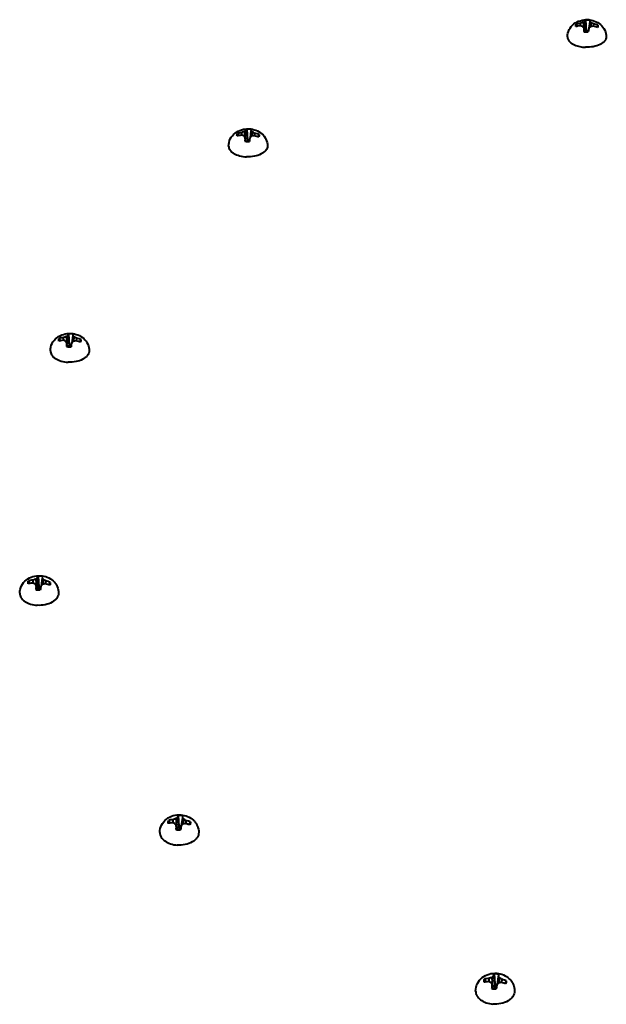
# Model space of a CAD drawing. Units: millimetres. Extents: x -74691 to -57871, y -26988 to -15108.
# Drawn here: x -68898 to -68778, y -22035 to -21833 of the extents above; entities that cross this region are included whole.
import ezdxf

# ---------------------------------------------------------------- set-up
doc = ezdxf.new("R2010")
doc.units = ezdxf.units.MM
doc.layers.add('котел', color=150, linetype='Continuous', lineweight=40)

msp = doc.modelspace()

# ---------------------------------------------------------------- linework, layer by layer
at = {"layer": 'котел'}
for p, q in [((-68783.75, -21833.45), (-68783.56, -21833.88)), ((-68782.82, -21833.79), (-68782.83, -21833.24)), ((-68782.29, -21833.06), (-68782.2, -21834.17)), ((-68781.95, -21832.84), (-68781.68, -21835.01)), ((-68781.85, -21832.58), (-68781.69, -21834.87)), ((-68780.97, -21832.88), (-68781.14, -21834.27)), ((-68780.93, -21832.61), (-68780.94, -21832.69)), ((-68780.7, -21833.12), (-68780.78, -21833.97)), ((-68780.21, -21833.35), (-68780.23, -21833.89)), ((-68779.29, -21833.63), (-68779.5, -21834.08)), ((-68782.05, -21834.99), (-68782.14, -21834.25)), ((-68781.69, -21834.92), (-68781.81, -21835.01)), ((-68781.69, -21834.87), (-68781.69, -21834.92)), ((-68781.69, -21834.87), (-68781.67, -21835.02)), ((-68781.22, -21834.71), (-68781.26, -21835.01)), ((-68781.16, -21834.28), (-68781.22, -21834.71)), ((-68779.36, -21834.12), (-68779.36, -21834.13)), ((-68853.41, -21855.93), (-68853.22, -21856.38)), ((-68852.49, -21856.3), (-68852.49, -21855.73)), ((-68851.96, -21855.53), (-68851.86, -21856.71)), ((-68851.61, -21855.31), (-68851.36, -21857.36)), ((-68851.51, -21855.03), (-68851.35, -21857.31)), ((-68850.63, -21855.35), (-68850.82, -21856.79)), ((-68850.59, -21855.07), (-68850.6, -21855.16)), ((-68850.37, -21855.61), (-68850.45, -21856.48)), ((-68849.88, -21855.84), (-68849.9, -21856.4)), ((-68848.96, -21856.13), (-68849.18, -21856.59)), ((-68851.72, -21857.52), (-68851.82, -21856.76)), ((-68851.36, -21857.36), (-68851.58, -21857.54)), ((-68851.35, -21857.31), (-68851.36, -21857.36)), ((-68851.36, -21857.36), (-68851.34, -21857.55)), ((-68851.35, -21857.31), (-68851.32, -21857.55)), ((-68850.93, -21857.5), (-68850.95, -21857.54)), ((-68850.9, -21857.24), (-68850.94, -21857.54)), ((-68850.84, -21856.81), (-68850.9, -21857.24)), ((-68890.07, -21898.07), (-68889.85, -21898.55)), ((-68889.14, -21898.49), (-68889.15, -21897.88)), ((-68888.61, -21897.69), (-68888.5, -21898.97)), ((-68888.26, -21897.45), (-68888, -21899.45)), ((-68888.15, -21897.13), (-68887.99, -21899.39)), ((-68887.28, -21897.5), (-68887.48, -21899.01)), ((-68887.22, -21897.18), (-68887.24, -21897.28)), ((-68887.02, -21897.77), (-68887.11, -21898.7)), ((-68886.53, -21898.02), (-68886.55, -21898.62)), ((-68885.62, -21898.31), (-68885.86, -21898.8)), ((-68888.39, -21899.77), (-68888.49, -21898.99)), ((-68888, -21899.45), (-68888.39, -21899.77)), ((-68887.99, -21899.39), (-68888, -21899.45)), ((-68888, -21899.45), (-68887.97, -21899.81)), ((-68887.99, -21899.39), (-68887.96, -21899.81)), ((-68887.6, -21899.66), (-68887.64, -21899.8)), ((-68887.61, -21899.7), (-68887.64, -21899.8)), ((-68887.58, -21899.49), (-68887.62, -21899.8)), ((-68887.51, -21899.04), (-68887.58, -21899.49)), ((-68894.54, -21947.33), (-68894.29, -21949.27)), ((-68894.42, -21946.98), (-68894.28, -21949.22)), ((-68893.5, -21947.04), (-68893.52, -21947.15)), ((-68896.36, -21947.97), (-68896.13, -21948.48)), ((-68895.43, -21948.44), (-68895.44, -21947.79)), ((-68894.9, -21947.59), (-68894.76, -21949.32)), ((-68894.69, -21949.78), (-68894.81, -21948.97)), ((-68894.29, -21949.27), (-68894.71, -21949.64)), ((-68894.28, -21949.22), (-68894.29, -21949.27)), ((-68894.29, -21949.27), (-68894.24, -21949.82)), ((-68894.28, -21949.22), (-68894.24, -21949.82)), ((-68893.82, -21949.03), (-68893.9, -21949.49)), ((-68893.56, -21947.4), (-68893.78, -21948.99)), ((-68893.31, -21947.69), (-68893.41, -21948.67)), ((-68892.83, -21947.96), (-68892.85, -21948.59)), ((-68891.92, -21948.25), (-68892.18, -21948.76)), ((-68894.7, -21949.69), (-68894.64, -21949.79)), ((-68893.9, -21949.54), (-68893.98, -21949.81)), ((-68893.91, -21949.58), (-68893.98, -21949.81)), ((-68893.9, -21949.49), (-68893.95, -21949.81)), ((-68867.53, -21997.21), (-68867.28, -21997.76)), ((-68866.6, -21997.74), (-68866.61, -21997.06)), ((-68866.07, -21996.85), (-68865.9, -21998.86)), ((-68865.71, -21996.58), (-68865.46, -21998.46)), ((-68865.58, -21996.19), (-68865.45, -21998.4)), ((-68864.73, -21996.65), (-68864.97, -21998.32)), ((-68864.48, -21996.97), (-68864.59, -21997.99)), ((-68864, -21997.24), (-68864.03, -21997.91)), ((-68863.09, -21997.53), (-68863.38, -21998.08)), ((-68865.87, -21999.14), (-68865.99, -21998.29)), ((-68865.9, -21998.86), (-68865.91, -21998.86)), ((-68865.46, -21998.46), (-68865.9, -21998.86)), ((-68865.9, -21998.86), (-68865.71, -21999.16)), ((-68865.45, -21998.4), (-68865.46, -21998.46)), ((-68865.46, -21998.46), (-68865.4, -21999.17)), ((-68865.45, -21998.4), (-68865.4, -21999.17)), ((-68865.07, -21998.74), (-68865.2, -21999.17)), ((-68865.08, -21998.78), (-68865.2, -21999.17)), ((-68865.09, -21998.84), (-68865.14, -21999.17)), ((-68865.01, -21998.36), (-68865.09, -21998.84)), ((-68802.58, -22029.86), (-68802.32, -22030.42)), ((-68801.66, -22030.42), (-68801.67, -22029.71)), ((-68801.12, -22029.5), (-68800.95, -22031.47)), ((-68800.76, -22029.22), (-68800.51, -22031.06)), ((-68800.62, -22028.8), (-68800.44, -22031.88)), ((-68799.78, -22029.29), (-68800.03, -22031.01)), ((-68799.53, -22029.62), (-68799.65, -22030.68)), ((-68799.06, -22029.91), (-68799.09, -22030.59)), ((-68798.15, -22030.2), (-68798.45, -22030.76)), ((-68800.93, -22031.84), (-68801.06, -22030.99)), ((-68800.95, -22031.47), (-68800.98, -22031.47)), ((-68800.51, -22031.06), (-68800.95, -22031.47)), ((-68800.95, -22031.47), (-68800.7, -22031.87)), ((-68800.49, -22030.99), (-68800.51, -22031.06)), ((-68800.51, -22031.06), (-68800.45, -22031.88)), ((-68800.12, -22031.33), (-68800.29, -22031.88)), ((-68800.13, -22031.38), (-68800.28, -22031.88)), ((-68800.16, -22031.55), (-68800.21, -22031.88)), ((-68800.08, -22031.06), (-68800.16, -22031.55))]:
    msp.add_line(p, q, dxfattribs=at)
for centre, radius, start, end in [((-68782.8, -21837.26), 3.46, 101.1124, 107.1359), ((-68782.68, -21836.43), 3.16, 102.9733, 109.6623), ((-68781.96, -21841.5), 7.78, 96.9417, 101.1361), ((-68781.83, -21840.13), 6.96, 98.2591, 102.9883), ((-68784.35, -21839.9), 6.29, 72.0371, 76.6866), ((-68780.31, -21839.54), 6.78, 106.9651, 111.7762), ((-68781.56, -21836.79), 4.22, 87.715, 94.04), ((-68781.54, -21836.63), 4.07, 81.2764, 87.7768), ((-68737.06, -21839.11), 44.35, 171.6787, 171.9182), ((-68779.33, -21840.69), 6.87, 97.9392, 102.4859), ((-68783.13, -21838.96), 6.33, 62.5091, 67.4237), ((-68781.91, -21841.95), 8.24, 74.5971, 78.6346), ((-68781.8, -21840.42), 7.25, 72.6873, 77.2915), ((-68780.64, -21836.69), 3.35, 66.2522, 72.6979), ((-68769.1, -21835.35), 13.09, 177.0312, 178.3495), ((-68781.58, -21831.05), 3.97, 261.2556, 263.2284), ((-68760.77, -21835.79), 21.43, 175.8613, 176.9964), ((-68781.56, -21830.88), 4.14, 263.2407, 267.7351), ((-68781.56, -21830.79), 4.22, 267.715, 274.0406), ((-68781.56, -21837.38), 2.52, 82.8394, 93.0083), ((-68775.79, -21839.83), 7.72, 133.9229, 134.0826), ((-68780.71, -21837.62), 3.75, 68.9038, 74.614), ((-68852.37, -21858.93), 3.18, 102.5563, 109.1989), ((-68851.53, -21862.67), 7.01, 97.8842, 102.5723), ((-68849.91, -21862.14), 6.92, 107.1997, 111.9312), ((-68851.23, -21859.1), 4.08, 87.4524, 93.9962), ((-68851.21, -21858.94), 3.92, 80.7823, 87.5149), ((-68812.75, -21861), 38.29, 171.2248, 171.521), ((-68852.94, -21861.54), 6.47, 61.7696, 66.5896), ((-68851.51, -21862.99), 7.33, 72.5986, 77.1491), ((-68850.33, -21859.22), 3.38, 66.2355, 72.6097), ((-68852.49, -21859.79), 3.49, 100.6245, 106.5707), ((-68851.68, -21864.11), 7.88, 96.5182, 100.6493), ((-68854.18, -21862.54), 6.46, 71.101, 75.6329), ((-68838.77, -21857.96), 13.1, 176.6769, 178.0156), ((-68851.25, -21853.72), 3.84, 260.7615, 262.9412), ((-68830.16, -21858.47), 21.73, 175.5003, 176.6433), ((-68851.23, -21853.56), 4, 262.9523, 267.4705), ((-68851.23, -21853.47), 4.08, 267.4524, 273.9968), ((-68851.23, -21859.74), 2.43, 82.5743, 92.9273), ((-68845.13, -21862.62), 8.15, 134.2318, 134.452), ((-68845.7, -21862.02), 7.32, 130.8804, 134.3057), ((-68848.93, -21863.38), 7.07, 98.3693, 102.8094), ((-68851.62, -21864.62), 8.39, 74.5774, 78.5399), ((-68850.4, -21860.2), 3.81, 68.9865, 74.5946), ((-68889.2, -21902.05), 3.56, 99.7171, 105.5138), ((-68889.06, -21901.12), 3.21, 101.775, 108.3258), ((-68888.43, -21906.52), 8.09, 95.7328, 99.7438), ((-68888.26, -21904.94), 7.11, 97.1849, 101.793), ((-68891.14, -21905), 6.81, 69.4457, 73.7575), ((-68886.44, -21904.54), 7.18, 107.5827, 112.1707), ((-68887.88, -21900.98), 3.86, 86.9684, 93.8962), ((-68887.87, -21900.82), 3.7, 79.893, 87.0317), ((-68881.77, -21904.75), 8.09, 131.7487, 134.8253), ((-68850.19, -21903.41), 37.56, 170.6126, 170.9486), ((-68885.44, -21905.95), 7.44, 99.1054, 103.3527), ((-68889.86, -21903.89), 6.75, 60.48, 65.1244), ((-68888.37, -21907.12), 8.7, 74.544, 78.3676), ((-68888.23, -21905.33), 7.5, 72.4446, 76.8937), ((-68887.01, -21901.47), 3.45, 66.2178, 72.4567), ((-68875.34, -21900.34), 13.22, 176.0976, 177.4628), ((-68887.91, -21896.18), 3.62, 259.8727, 262.4389), ((-68866.19, -21900.97), 22.39, 174.9174, 176.0665), ((-68887.89, -21896.03), 3.77, 262.4473, 266.9826), ((-68887.88, -21895.95), 3.86, 266.9684, 273.8969), ((-68887.88, -21901.69), 2.3, 82.0346, 92.7627), ((-68881.17, -21905.37), 8.96, 134.7641, 135.0607), ((-68887.11, -21902.54), 3.94, 69.1431, 74.562), ((-68894.18, -21950.61), 3.64, 86.4139, 93.7582), ((-68894.17, -21950.45), 3.48, 78.9013, 86.4772), ((-68851.08, -21954.52), 43.08, 170.1536, 170.479), ((-68895.55, -21952.09), 3.66, 98.6589, 104.2714), ((-68895.39, -21951.07), 3.25, 100.8564, 107.29), ((-68894.84, -21956.75), 8.37, 94.8215, 98.6875), ((-68894.64, -21955), 7.25, 96.3682, 100.8765), ((-68897.83, -21955.32), 7.28, 67.6406, 71.6947), ((-68892.59, -21954.72), 7.5, 107.961, 112.3872), ((-68904.5, -21955.06), 11.45, 32.1725, 34.4621), ((-68871.65, -21951.26), 23.27, 174.3539, 175.4999), ((-68894.18, -21951.38), 2.17, 81.3289, 92.5551), ((-68886.7, -21955.99), 9.96, 135.3326, 135.6715), ((-68887.34, -21955.35), 9.06, 132.6295, 135.3829), ((-68891.57, -21956.35), 7.9, 99.8823, 103.912), ((-68896.48, -21954.05), 7.1, 59.1004, 63.5407), ((-68894.79, -21957.46), 9.08, 74.516, 78.1777), ((-68894.61, -21955.45), 7.71, 72.2864, 76.6141), ((-68893.46, -21952.66), 4.11, 69.3365, 74.5346), ((-68893.34, -21951.49), 3.54, 66.2222, 72.2995), ((-68881.45, -21950.48), 13.44, 175.5281, 176.9099), ((-68894.21, -21946.4), 3.42, 258.8821, 261.9038), ((-68894.19, -21946.26), 3.56, 261.9089, 266.4237), ((-68894.18, -21946.18), 3.64, 266.4139, 273.7588), ((-68866.78, -22001.49), 3.77, 97.6354, 103.0585), ((-68866.61, -22000.38), 3.3, 99.9615, 106.2707), ((-68866.12, -22006.35), 8.67, 93.9457, 97.6655), ((-68865.89, -22004.42), 7.4, 95.5787, 99.9837), ((-68869.41, -22005.01), 7.79, 66.008, 69.8131), ((-68863.62, -22004.27), 7.81, 108.2747, 112.5477), ((-68877.58, -22005.15), 13.46, 30.6434, 32.6425), ((-68865.36, -21999.64), 3.46, 85.8903, 93.611), ((-68865.35, -21999.49), 3.31, 77.9851, 85.9525), ((-68812.3, -22005.73), 53.21, 169.8811, 170.1685), ((-68853.31, -21998.4), 11.55, 169.2715, 169.9471), ((-68862.57, -22006.12), 8.38, 100.5726, 104.3966), ((-68867.98, -22003.57), 7.48, 57.8772, 62.1214), ((-68866.08, -22007.16), 9.48, 74.5055, 78.0099), ((-68865.87, -22004.94), 7.93, 72.1586, 76.3656), ((-68864.56, -22000.86), 3.63, 66.256, 72.1727), ((-68852.38, -21999.95), 13.71, 175.0637, 176.4508), ((-68865.39, -21995.91), 3.26, 257.9676, 261.4377), ((-68841.92, -22000.87), 24.21, 173.9028, 175.0383), ((-68865.37, -21995.79), 3.38, 261.4396, 265.8959), ((-68865.36, -21995.71), 3.46, 265.8903, 273.6116), ((-68865.36, -22000.46), 2.06, 80.5689, 92.3454), ((-68857.07, -22005.98), 11, 135.8443, 136.1867), ((-68857.75, -22005.32), 10.06, 133.3812, 135.887), ((-68864.69, -22002.15), 4.28, 69.5415, 74.5247), ((-68801.69, -22033.07), 3.34, 99.3769, 105.5988), ((-68801.25, -22039.25), 8.89, 93.3797, 97.0012), ((-68801, -22037.18), 7.51, 95.0665, 99.4003), ((-68804.75, -22037.98), 8.17, 65.0013, 68.6449), ((-68798.58, -22037.11), 8.02, 108.4576, 112.632), ((-68800.42, -22032.16), 3.36, 85.5577, 93.5114), ((-68800.4, -22032.01), 3.22, 77.4114, 85.6188), ((-68737.72, -22040.21), 63.01, 169.7689, 170.0243), ((-68785.52, -22031.57), 14.43, 169.2432, 169.8215), ((-68803.26, -22036.41), 7.74, 57.1351, 61.2526), ((-68800.98, -22037.75), 8.08, 72.0905, 76.2172), ((-68799.63, -22033.59), 3.7, 66.2954, 72.1053), ((-68801.87, -22034.28), 3.88, 96.9945, 102.2393), ((-68814.03, -22038.4), 14.95, 29.7489, 31.5788), ((-68787.25, -22032.73), 13.92, 174.7997, 176.1859), ((-68800.44, -22028.71), 3.17, 257.3951, 261.1614), ((-68776.34, -22033.74), 24.87, 173.6504, 174.7762), ((-68800.42, -22028.6), 3.29, 261.1612, 265.5607), ((-68800.42, -22028.52), 3.36, 265.5577, 273.512), ((-68791.57, -22039.13), 11.73, 136.1624, 136.4908), ((-68792.27, -22038.46), 10.75, 133.8289, 136.2012), ((-68797.51, -22039.12), 8.71, 100.9974, 104.6894), ((-68801.22, -22040.12), 9.77, 74.5099, 77.9111), ((-68799.78, -22034.95), 4.4, 69.6871, 74.5293)]:
    msp.add_arc(centre, radius, start, end, dxfattribs=at)
for points, knots in [([(-68785.56, -21836.05), (-68785.56, -21835.54), (-68785.31, -21834.51), (-68784.3, -21833.32), (-68782.9, -21832.64), (-68781.87, -21832.52), (-68781.36, -21832.54)], [0, 0, 0, 0, 0.249502, 0.498227, 0.747292, 1, 1, 1, 1]), ([(-68783.82, -21833.95), (-68783.84, -21833.87), (-68783.85, -21833.7), (-68783.79, -21833.53), (-68783.75, -21833.45)], [0, 0, 0, 0, 0.491129, 1, 1, 1, 1]), ([(-68782.14, -21834.25), (-68782.17, -21834.22), (-68782.25, -21834.1), (-68782.34, -21833.99), (-68782.41, -21833.91)], [0, 0, 0, 0, 0.257728, 1, 1, 1, 1]), ([(-68782.29, -21833.06), (-68782.26, -21833.04), (-68782.15, -21832.96), (-68782.04, -21832.89), (-68781.95, -21832.84)], [0, 0, 0, 0, 0.255991, 1, 1, 1, 1]), ([(-68781.95, -21832.84), (-68781.95, -21832.82), (-68781.93, -21832.76), (-68781.91, -21832.7), (-68781.89, -21832.65)], [0, 0, 0, 0, 0.27263, 1, 1, 1, 1]), ([(-68781.89, -21832.65), (-68781.89, -21832.65), (-68781.88, -21832.62), (-68781.87, -21832.59), (-68781.85, -21832.58)], [0, 0, 0, 0, 0.292166, 1, 1, 1, 1]), ([(-68781.36, -21832.54), (-68780.88, -21832.56), (-68779.93, -21832.74), (-68778.66, -21833.45), (-68777.77, -21834.61), (-68777.56, -21835.57), (-68777.56, -21836.05)], [0, 0, 0, 0, 0.252132, 0.501076, 0.750163, 1, 1, 1, 1]), ([(-68780.97, -21832.88), (-68780.94, -21832.89), (-68780.85, -21832.97), (-68780.76, -21833.05), (-68780.7, -21833.12)], [0, 0, 0, 0, 0.241793, 1, 1, 1, 1]), ([(-68779.29, -21833.63), (-68779.27, -21833.71), (-68779.26, -21833.88), (-68779.32, -21834.05), (-68779.36, -21834.12)], [0, 0, 0, 0, 0.491544, 1, 1, 1, 1]), ([(-68780.82, -21833.97), (-68780.85, -21834), (-68780.96, -21834.09), (-68781.06, -21834.19), (-68781.14, -21834.27)], [0, 0, 0, 0, 0.244146, 1, 1, 1, 1]), ([(-68785.56, -21836.05), (-68785.56, -21836.24), (-68785.45, -21836.63), (-68785.09, -21837.09), (-68784.63, -21837.44), (-68784.11, -21837.71), (-68783.57, -21837.92), (-68782.82, -21838.11), (-68782.24, -21838.18), (-68781.85, -21838.19)], [0, 0, 0, 0, 0.124229, 0.249013, 0.374085, 0.499263, 0.624481, 0.749718, 1, 1, 1, 1]), ([(-68777.56, -21836.05), (-68777.56, -21836.19), (-68777.62, -21836.51), (-68777.89, -21836.94), (-68778.3, -21837.32), (-68779.07, -21837.78), (-68780.27, -21838.14), (-68781.31, -21838.21), (-68781.85, -21838.19)], [0, 0, 0, 0, 0.085628, 0.179255, 0.286001, 0.407573, 0.689135, 1, 1, 1, 1]), ([(-68855.23, -21858.51), (-68855.23, -21858), (-68854.98, -21856.97), (-68853.97, -21855.76), (-68852.56, -21855.07), (-68851.52, -21854.96), (-68851.01, -21854.98)], [0, 0, 0, 0, 0.249358, 0.498057, 0.74731, 1, 1, 1, 1]), ([(-68853.49, -21856.44), (-68853.51, -21856.36), (-68853.51, -21856.18), (-68853.46, -21856.01), (-68853.41, -21855.93)], [0, 0, 0, 0, 0.491321, 1, 1, 1, 1]), ([(-68851.96, -21855.53), (-68851.93, -21855.51), (-68851.82, -21855.43), (-68851.7, -21855.36), (-68851.61, -21855.31)], [0, 0, 0, 0, 0.255961, 1, 1, 1, 1]), ([(-68851.61, -21855.31), (-68851.61, -21855.29), (-68851.59, -21855.22), (-68851.57, -21855.16), (-68851.55, -21855.11)], [0, 0, 0, 0, 0.2711, 1, 1, 1, 1]), ([(-68851.55, -21855.11), (-68851.55, -21855.1), (-68851.54, -21855.07), (-68851.52, -21855.05), (-68851.51, -21855.03)], [0, 0, 0, 0, 0.28882, 1, 1, 1, 1]), ([(-68851.01, -21854.98), (-68850.53, -21855), (-68849.58, -21855.19), (-68848.32, -21855.91), (-68847.44, -21857.07), (-68847.23, -21858.03), (-68847.23, -21858.51)], [0, 0, 0, 0, 0.252124, 0.501224, 0.750288, 1, 1, 1, 1]), ([(-68850.63, -21855.35), (-68850.61, -21855.37), (-68850.52, -21855.45), (-68850.43, -21855.54), (-68850.37, -21855.61)], [0, 0, 0, 0, 0.241725, 1, 1, 1, 1]), ([(-68848.96, -21856.13), (-68848.94, -21856.21), (-68848.94, -21856.39), (-68849, -21856.56), (-68849.04, -21856.64)], [0, 0, 0, 0, 0.491326, 1, 1, 1, 1]), ([(-68851.82, -21856.76), (-68851.84, -21856.73), (-68851.93, -21856.62), (-68852.02, -21856.5), (-68852.08, -21856.42)], [0, 0, 0, 0, 0.257584, 1, 1, 1, 1]), ([(-68855.23, -21858.51), (-68855.23, -21858.65), (-68855.17, -21858.94), (-68854.96, -21859.34), (-68854.61, -21859.71), (-68853.97, -21860.17), (-68852.93, -21860.57), (-68852.03, -21860.7), (-68851.54, -21860.73)], [0, 0, 0, 0, 0.089783, 0.185963, 0.293044, 0.413062, 0.689477, 1, 1, 1, 1]), ([(-68847.23, -21858.51), (-68847.23, -21858.66), (-68847.29, -21858.99), (-68847.56, -21859.43), (-68847.97, -21859.83), (-68848.74, -21860.3), (-68849.96, -21860.68), (-68851, -21860.75), (-68851.54, -21860.73)], [0, 0, 0, 0, 0.087634, 0.182783, 0.290349, 0.412036, 0.692077, 1, 1, 1, 1]), ([(-68891.88, -21900.62), (-68891.88, -21900.11), (-68891.64, -21899.07), (-68890.62, -21897.85), (-68889.2, -21897.15), (-68888.15, -21897.04), (-68887.63, -21897.07)], [0, 0, 0, 0, 0.249139, 0.497825, 0.74737, 1, 1, 1, 1]), ([(-68890.15, -21898.62), (-68890.17, -21898.53), (-68890.17, -21898.34), (-68890.11, -21898.16), (-68890.07, -21898.07)], [0, 0, 0, 0, 0.491765, 1, 1, 1, 1]), ([(-68888.49, -21898.99), (-68888.51, -21898.96), (-68888.6, -21898.83), (-68888.68, -21898.71), (-68888.75, -21898.63)], [0, 0, 0, 0, 0.257297, 1, 1, 1, 1]), ([(-68888.61, -21897.69), (-68888.58, -21897.67), (-68888.46, -21897.58), (-68888.35, -21897.5), (-68888.26, -21897.45)], [0, 0, 0, 0, 0.255881, 1, 1, 1, 1]), ([(-68888.26, -21897.45), (-68888.25, -21897.43), (-68888.23, -21897.35), (-68888.21, -21897.28), (-68888.19, -21897.23)], [0, 0, 0, 0, 0.268788, 1, 1, 1, 1]), ([(-68888.19, -21897.23), (-68888.19, -21897.22), (-68888.18, -21897.19), (-68888.16, -21897.15), (-68888.15, -21897.13)], [0, 0, 0, 0, 0.283913, 1, 1, 1, 1]), ([(-68887.63, -21897.07), (-68887.16, -21897.09), (-68886.21, -21897.29), (-68884.96, -21898.03), (-68884.09, -21899.2), (-68883.88, -21900.15), (-68883.88, -21900.62)], [0, 0, 0, 0, 0.252088, 0.501437, 0.750482, 1, 1, 1, 1]), ([(-68887.28, -21897.5), (-68887.25, -21897.52), (-68887.16, -21897.61), (-68887.08, -21897.7), (-68887.02, -21897.77)], [0, 0, 0, 0, 0.241695, 1, 1, 1, 1]), ([(-68885.62, -21898.31), (-68885.6, -21898.4), (-68885.6, -21898.59), (-68885.66, -21898.77), (-68885.7, -21898.85)], [0, 0, 0, 0, 0.49177, 1, 1, 1, 1]), ([(-68891.88, -21900.62), (-68891.88, -21900.77), (-68891.83, -21901.07), (-68891.62, -21901.5), (-68891.28, -21901.89), (-68890.65, -21902.37), (-68889.63, -21902.8), (-68888.72, -21902.95), (-68888.24, -21902.97)], [0, 0, 0, 0, 0.093367, 0.192316, 0.300909, 0.42112, 0.694669, 1, 1, 1, 1]), ([(-68883.88, -21900.62), (-68883.88, -21900.79), (-68883.95, -21901.13), (-68884.22, -21901.61), (-68884.64, -21902.03), (-68885.41, -21902.53), (-68886.64, -21902.93), (-68887.7, -21903), (-68888.24, -21902.97)], [0, 0, 0, 0, 0.091053, 0.188824, 0.297821, 0.419726, 0.697145, 1, 1, 1, 1]), ([(-68898.18, -21950.48), (-68898.18, -21949.96), (-68897.93, -21948.91), (-68896.91, -21947.68), (-68895.48, -21946.97), (-68894.42, -21946.86), (-68893.89, -21946.89)], [0, 0, 0, 0, 0.248948, 0.497658, 0.747475, 1, 1, 1, 1]), ([(-68894.9, -21947.59), (-68894.87, -21947.57), (-68894.75, -21947.48), (-68894.63, -21947.39), (-68894.54, -21947.33)], [0, 0, 0, 0, 0.255756, 1, 1, 1, 1]), ([(-68894.54, -21947.33), (-68894.54, -21947.31), (-68894.52, -21947.23), (-68894.49, -21947.15), (-68894.47, -21947.1)], [0, 0, 0, 0, 0.266692, 1, 1, 1, 1]), ([(-68894.47, -21947.1), (-68894.47, -21947.08), (-68894.45, -21947.04), (-68894.44, -21947), (-68894.42, -21946.98)], [0, 0, 0, 0, 0.279628, 1, 1, 1, 1]), ([(-68893.89, -21946.89), (-68893.42, -21946.92), (-68892.48, -21947.12), (-68891.45, -21947.76), (-68890.82, -21948.47), (-68890.34, -21949.29), (-68890.18, -21950.01), (-68890.18, -21950.48)], [0, 0, 0, 0, 0.251705, 0.500968, 0.625915, 0.750969, 1, 1, 1, 1]), ([(-68896.45, -21948.54), (-68896.47, -21948.45), (-68896.47, -21948.25), (-68896.4, -21948.06), (-68896.36, -21947.97)], [0, 0, 0, 0, 0.49236, 1, 1, 1, 1]), ([(-68893.56, -21947.4), (-68893.54, -21947.42), (-68893.45, -21947.52), (-68893.37, -21947.62), (-68893.31, -21947.69)], [0, 0, 0, 0, 0.241781, 1, 1, 1, 1]), ([(-68891.92, -21948.25), (-68891.9, -21948.34), (-68891.9, -21948.54), (-68891.96, -21948.73), (-68892.01, -21948.82)], [0, 0, 0, 0, 0.492364, 1, 1, 1, 1]), ([(-68898.18, -21950.48), (-68898.18, -21950.64), (-68898.14, -21950.95), (-68897.93, -21951.4), (-68897.59, -21951.82), (-68896.97, -21952.32), (-68895.96, -21952.78), (-68895.06, -21952.94), (-68894.58, -21952.97)], [0, 0, 0, 0, 0.097056, 0.198902, 0.309131, 0.429614, 0.700225, 1, 1, 1, 1]), ([(-68890.18, -21950.48), (-68890.18, -21950.66), (-68890.25, -21951.02), (-68890.52, -21951.53), (-68890.95, -21951.98), (-68891.73, -21952.51), (-68892.96, -21952.94), (-68894.03, -21953), (-68894.58, -21952.97)], [0, 0, 0, 0, 0.094623, 0.195161, 0.305699, 0.427856, 0.702501, 1, 1, 1, 1]), ([(-68869.36, -21999.69), (-68869.36, -21999.17), (-68869.11, -21998.11), (-68868.08, -21996.86), (-68866.64, -21996.14), (-68865.56, -21996.03), (-68865.04, -21996.07)], [0, 0, 0, 0, 0.248818, 0.497581, 0.747601, 1, 1, 1, 1]), ([(-68867.63, -21997.82), (-68867.65, -21997.72), (-68867.64, -21997.51), (-68867.58, -21997.31), (-68867.53, -21997.21)], [0, 0, 0, 0, 0.492969, 1, 1, 1, 1]), ([(-68866.07, -21996.85), (-68866.04, -21996.83), (-68865.92, -21996.73), (-68865.8, -21996.64), (-68865.71, -21996.58)], [0, 0, 0, 0, 0.255613, 1, 1, 1, 1]), ([(-68865.71, -21996.58), (-68865.7, -21996.55), (-68865.68, -21996.47), (-68865.65, -21996.38), (-68865.63, -21996.32)], [0, 0, 0, 0, 0.265071, 1, 1, 1, 1]), ([(-68865.63, -21996.32), (-68865.63, -21996.3), (-68865.61, -21996.26), (-68865.59, -21996.22), (-68865.58, -21996.19)], [0, 0, 0, 0, 0.276425, 1, 1, 1, 1]), ([(-68865.04, -21996.07), (-68864.56, -21996.1), (-68863.62, -21996.32), (-68862.6, -21996.97), (-68861.98, -21997.69), (-68861.51, -21998.51), (-68861.36, -21999.22), (-68861.36, -21999.69)], [0, 0, 0, 0, 0.251635, 0.501079, 0.626056, 0.751082, 1, 1, 1, 1]), ([(-68864.73, -21996.65), (-68864.71, -21996.67), (-68864.62, -21996.78), (-68864.54, -21996.88), (-68864.48, -21996.97)], [0, 0, 0, 0, 0.241953, 1, 1, 1, 1]), ([(-68863.09, -21997.53), (-68863.08, -21997.63), (-68863.08, -21997.85), (-68863.15, -21998.05), (-68863.19, -21998.14)], [0, 0, 0, 0, 0.492973, 1, 1, 1, 1]), ([(-68869.36, -21999.69), (-68869.36, -21999.85), (-68869.31, -22000.18), (-68869.11, -22000.65), (-68868.78, -22001.09), (-68868.17, -22001.62), (-68867.17, -22002.1), (-68866.27, -22002.27), (-68865.8, -22002.31)], [0, 0, 0, 0, 0.100219, 0.204582, 0.316278, 0.437054, 0.705162, 1, 1, 1, 1]), ([(-68861.36, -21999.69), (-68861.36, -21999.88), (-68861.42, -22000.26), (-68861.7, -22000.79), (-68862.13, -22001.27), (-68862.91, -22001.83), (-68864.16, -22002.28), (-68865.24, -22002.35), (-68865.8, -22002.31)], [0, 0, 0, 0, 0.097734, 0.200709, 0.312625, 0.435023, 0.707219, 1, 1, 1, 1]), ([(-68804.42, -22032.31), (-68804.42, -22031.78), (-68804.17, -22030.72), (-68803.13, -22029.46), (-68801.68, -22028.73), (-68800.6, -22028.62), (-68800.07, -22028.66)], [0, 0, 0, 0, 0.248758, 0.497566, 0.74769, 1, 1, 1, 1]), ([(-68802.69, -22030.48), (-68802.7, -22030.38), (-68802.7, -22030.16), (-68802.63, -22029.95), (-68802.58, -22029.86)], [0, 0, 0, 0, 0.49337, 1, 1, 1, 1]), ([(-68801.12, -22029.5), (-68801.09, -22029.48), (-68800.97, -22029.38), (-68800.85, -22029.28), (-68800.76, -22029.22)], [0, 0, 0, 0, 0.255512, 1, 1, 1, 1]), ([(-68800.76, -22029.22), (-68800.75, -22029.19), (-68800.73, -22029.1), (-68800.7, -22029.01), (-68800.68, -22028.94)], [0, 0, 0, 0, 0.26417, 1, 1, 1, 1]), ([(-68800.68, -22028.94), (-68800.67, -22028.93), (-68800.66, -22028.88), (-68800.64, -22028.84), (-68800.62, -22028.8)], [0, 0, 0, 0, 0.274686, 1, 1, 1, 1]), ([(-68800.07, -22028.66), (-68799.6, -22028.7), (-68798.66, -22028.92), (-68797.65, -22029.58), (-68797.03, -22030.3), (-68796.57, -22031.12), (-68796.42, -22031.84), (-68796.42, -22032.31)], [0, 0, 0, 0, 0.251582, 0.501121, 0.62612, 0.751136, 1, 1, 1, 1]), ([(-68799.78, -22029.29), (-68799.76, -22029.32), (-68799.67, -22029.43), (-68799.59, -22029.54), (-68799.53, -22029.62)], [0, 0, 0, 0, 0.2421, 1, 1, 1, 1]), ([(-68798.15, -22030.2), (-68798.13, -22030.31), (-68798.14, -22030.52), (-68798.21, -22030.73), (-68798.25, -22030.83)], [0, 0, 0, 0, 0.493374, 1, 1, 1, 1]), ([(-68804.42, -22032.31), (-68804.42, -22032.47), (-68804.37, -22032.81), (-68804.09, -22033.47), (-68803.4, -22034.2), (-68802.24, -22034.78), (-68801.34, -22034.96), (-68800.87, -22035)], [0, 0, 0, 0, 0.102219, 0.20822, 0.440861, 0.707816, 1, 1, 1, 1]), ([(-68796.42, -22032.31), (-68796.42, -22032.5), (-68796.48, -22032.89), (-68796.75, -22033.44), (-68797.19, -22033.94), (-68797.98, -22034.52), (-68799.23, -22034.98), (-68800.32, -22035.04), (-68800.87, -22035)], [0, 0, 0, 0, 0.099607, 0.20406, 0.316819, 0.439371, 0.710078, 1, 1, 1, 1])]:
    msp.add_open_spline(points, degree=3, knots=knots, dxfattribs=at)
msp.add_open_spline([(-68800.05, -22031.03), (-68800.19, -22031), (-68800.35, -22030.99), (-68800.49, -22030.99)], degree=3, dxfattribs=at)

doc.saveas('drawing.dxf')
